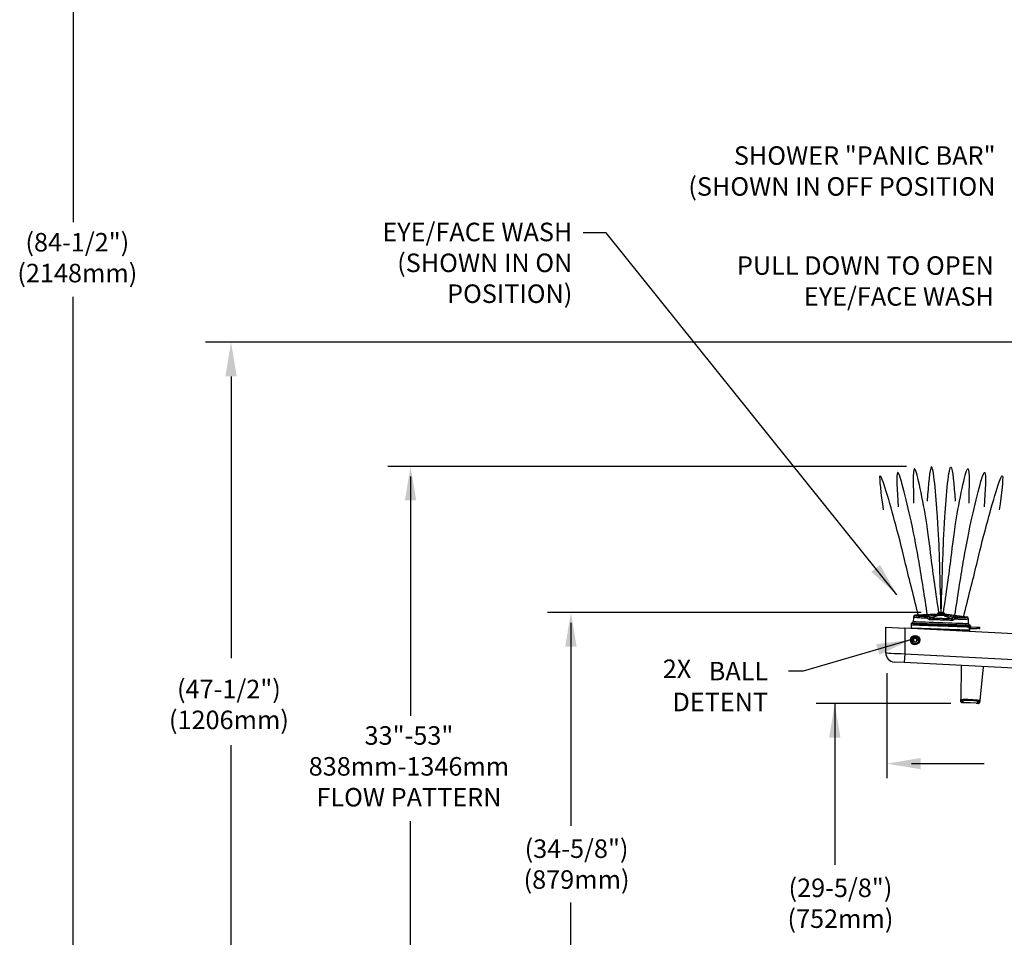
# Model space of a CAD drawing. Units: inches. Extents: x 0 to 195, y -3 to 143.
# Drawn here: x 104 to 158, y 48 to 98 of the extents above; entities that cross this region are included whole.
import ezdxf

# ---------------------------------------------------------------- set-up
doc = ezdxf.new("R2010")
doc.units = ezdxf.units.IN
doc.header["$MEASUREMENT"] = 0
for name, color, linetype in [('DIM1', 4, 'Continuous'), ('OBJ', 7, 'Continuous'), ('TXT', 4, 'Continuous')]:
    doc.layers.add(name, color=color, linetype=linetype)
doc.styles.add('ARIAL', font='ARIAL.TTF')
doc.styles.get("Standard").update_dxf_attribs({"font": 'ARIAL.TTF'})
doc.dimstyles.get("Standard").update_dxf_attribs({"dimtxt": 0.18, "dimasz": 0.18, "dimexe": 0.18, "dimexo": 0.0625, "dimgap": 0.09, "dimtad": 0, "dimtih": 1, "dimtoh": 1, "dimdec": 4, "dimzin": 0, "dimdsep": 46, "dimtxsty": 'Standard', "dimcen": 0.09, "dimadec": 0, "dimazin": 0, "dimtfac": 1, "dimtdec": 4, "dimtofl": 0, "dimtmove": 0, "dimatfit": 3, "dimfxl": 0, "dimtolj": 1, "dimtzin": 0, "dimarcsym": 0})

msp = doc.modelspace()

# ---------------------------------------------------------------- linework, layer by layer
at = {"linetype": 'ByBlock'}
for p, q in [((152.814, 65.724), (154.019, 65.787)), ((154.016, 65.783), (152.816, 65.72)), ((153.491, 65.658), (153.956, 65.741)), ((153.982, 65.732), (153.517, 65.65)), ((154.032, 65.747), (154.033, 65.763)), ((154.372, 65.688), (154.037, 65.7)), ((154.381, 65.751), (154.38, 65.735)), ((154.396, 65.774), (155.594, 65.627)), ((155.591, 65.623), (154.399, 65.77)), ((154.887, 65.602), (154.429, 65.716)), ((154.456, 65.723), (154.914, 65.609)), ((151.213, 65.077), (152.241, 65.023)), ((151.213, 63.694), (151.213, 65.077)), ((169.892, 64.098), (152.241, 65.023)), ((152.241, 65.023), (152.241, 63.64)), ((154.178, 64.921), (154.18, 64.978)), ((155.776, 65.105), (155.781, 65.105)), ((155.779, 65.157), (155.779, 65.157)), ((155.779, 65.155), (155.782, 65.155)), ((155.782, 65.146), (155.779, 65.146)), ((155.781, 65.105), (155.782, 65.146)), ((155.781, 65.105), (155.781, 65.095)), ((155.781, 65.105), (155.791, 65.105)), ((155.782, 65.155), (155.782, 65.146)), ((155.783, 65.006), (156.158, 65)), ((155.789, 65.095), (156.161, 65.082)), ((155.792, 65.145), (155.791, 65.105)), ((156.158, 65), (156.161, 65.082)), ((156.269, 64.998), (156.158, 65)), ((156.161, 65.082), (156.271, 65.078)), ((156.271, 65.078), (156.269, 64.998)), ((156.269, 64.998), (156.3, 64.997)), ((156.271, 65.078), (156.303, 65.077)), ((152.585, 64.352), (152.615, 64.357)), ((152.697, 64.371), (152.707, 64.374)), ((152.707, 64.374), (152.707, 64.375)), ((152.881, 64.426), (152.891, 64.429)), ((152.945, 64.398), (152.895, 64.383)), ((152.904, 64.384), (152.895, 64.381)), ((152.895, 64.381), (152.895, 64.383)), ((152.984, 64.414), (153.017, 64.419)), ((152.72, 64.33), (152.67, 64.315)), ((152.72, 64.329), (152.71, 64.326)), ((152.72, 64.33), (152.72, 64.329)), ((152.241, 63.64), (152.217, 63.167)), ((152.241, 63.64), (169.892, 62.715)), ((152.217, 63.167), (151.687, 63.194)), ((169.892, 62.24), (152.217, 63.167)), ((155.284, 63.006), (155.278, 61.165)), ((156.478, 62.943), (156.292, 61.112)), ((155.278, 61.048), (155.278, 61.165)), ((155.316, 61.125), (155.316, 61.008)), ((155.378, 61.005), (155.384, 61.122)), ((155.384, 61.122), (155.385, 61.136)), ((156.103, 60.967), (155.479, 61)), ((155.479, 60.996), (155.479, 61)), ((156.103, 60.963), (155.479, 60.996)), ((156.103, 60.963), (156.103, 60.967)), ((156.183, 61.08), (156.177, 60.964)), ((156.183, 61.08), (156.183, 61.094)), ((156.239, 60.96), (156.251, 61.076)), ((156.292, 61.112), (156.281, 60.996))]:
    msp.add_line(p, q, dxfattribs=at)
at = {"linetype": 'ByBlock', "flags": 128}
for points in [[(152.947, 65.718), (152.937, 65.717), (152.929, 65.717), (152.923, 65.718), (152.921, 65.718), (152.923, 65.719), (152.929, 65.72), (152.937, 65.721), (152.947, 65.722), (152.957, 65.722), (152.965, 65.722), (152.97, 65.722), (152.972, 65.721), (152.97, 65.72), (152.965, 65.719), (152.957, 65.718), (152.947, 65.718)], [(152.976, 65.704), (152.966, 65.704), (152.958, 65.704), (152.952, 65.705), (152.95, 65.705), (152.952, 65.706), (152.958, 65.707), (152.966, 65.708), (152.976, 65.709), (152.986, 65.709), (152.994, 65.709), (152.999, 65.709), (153.001, 65.708), (152.999, 65.707), (152.994, 65.706), (152.986, 65.705), (152.976, 65.704)], [(153.028, 65.693), (153.018, 65.693), (153.01, 65.693), (153.004, 65.693), (153.003, 65.694), (153.005, 65.695), (153.01, 65.696), (153.018, 65.697), (153.028, 65.698), (153.038, 65.698), (153.046, 65.698), (153.052, 65.697), (153.053, 65.697), (153.052, 65.696), (153.046, 65.695), (153.038, 65.694), (153.028, 65.693)], [(153.102, 65.684), (153.092, 65.683), (153.084, 65.683), (153.079, 65.684), (153.077, 65.685), (153.079, 65.685), (153.084, 65.686), (153.093, 65.687), (153.102, 65.688), (153.112, 65.688), (153.12, 65.688), (153.126, 65.688), (153.128, 65.687), (153.126, 65.686), (153.12, 65.685), (153.112, 65.684), (153.102, 65.684)], [(153.128, 65.727), (153.118, 65.727), (153.11, 65.727), (153.104, 65.727), (153.102, 65.728), (153.104, 65.729), (153.11, 65.73), (153.118, 65.731), (153.128, 65.731), (153.138, 65.732), (153.146, 65.732), (153.151, 65.731), (153.153, 65.731), (153.151, 65.73), (153.146, 65.729), (153.137, 65.728), (153.128, 65.727)], [(153.162, 65.714), (153.152, 65.714), (153.144, 65.714), (153.138, 65.714), (153.136, 65.715), (153.138, 65.716), (153.144, 65.717), (153.152, 65.718), (153.162, 65.719), (153.172, 65.719), (153.18, 65.719), (153.185, 65.719), (153.187, 65.718), (153.185, 65.717), (153.18, 65.716), (153.172, 65.715), (153.162, 65.714)], [(153.197, 65.676), (153.187, 65.676), (153.179, 65.676), (153.173, 65.676), (153.172, 65.677), (153.173, 65.678), (153.179, 65.679), (153.187, 65.68), (153.197, 65.681), (153.207, 65.681), (153.215, 65.681), (153.221, 65.681), (153.222, 65.68), (153.22, 65.679), (153.215, 65.678), (153.207, 65.677), (153.197, 65.676)], [(153.223, 65.704), (153.213, 65.703), (153.205, 65.703), (153.199, 65.704), (153.197, 65.704), (153.199, 65.705), (153.205, 65.706), (153.213, 65.707), (153.223, 65.708), (153.233, 65.708), (153.241, 65.708), (153.246, 65.708), (153.248, 65.707), (153.246, 65.706), (153.241, 65.705), (153.232, 65.704), (153.223, 65.704)], [(153.309, 65.695), (153.299, 65.695), (153.291, 65.695), (153.285, 65.695), (153.283, 65.696), (153.285, 65.697), (153.291, 65.698), (153.299, 65.699), (153.309, 65.7), (153.319, 65.7), (153.327, 65.7), (153.332, 65.7), (153.334, 65.699), (153.332, 65.698), (153.327, 65.697), (153.319, 65.696), (153.309, 65.695)], [(153.309, 65.736), (153.299, 65.736), (153.291, 65.736), (153.286, 65.737), (153.284, 65.737), (153.286, 65.738), (153.291, 65.739), (153.299, 65.74), (153.309, 65.741), (153.319, 65.741), (153.327, 65.741), (153.333, 65.741), (153.335, 65.74), (153.333, 65.739), (153.327, 65.738), (153.319, 65.737), (153.309, 65.736)], [(153.35, 65.724), (153.341, 65.724), (153.332, 65.724), (153.327, 65.724), (153.325, 65.725), (153.327, 65.726), (153.332, 65.727), (153.341, 65.728), (153.351, 65.729), (153.36, 65.729), (153.368, 65.729), (153.374, 65.729), (153.376, 65.728), (153.374, 65.727), (153.368, 65.726), (153.36, 65.725), (153.35, 65.724)], [(153.423, 65.715), (153.414, 65.714), (153.406, 65.714), (153.4, 65.715), (153.398, 65.716), (153.4, 65.717), (153.406, 65.718), (153.414, 65.718), (153.424, 65.719), (153.433, 65.719), (153.442, 65.719), (153.447, 65.719), (153.449, 65.718), (153.447, 65.717), (153.442, 65.716), (153.433, 65.715), (153.423, 65.715)], [(153.491, 65.746), (153.482, 65.746), (153.473, 65.746), (153.468, 65.746), (153.466, 65.747), (153.468, 65.748), (153.474, 65.749), (153.482, 65.75), (153.492, 65.75), (153.501, 65.751), (153.51, 65.751), (153.515, 65.75), (153.517, 65.75), (153.515, 65.749), (153.509, 65.748), (153.501, 65.747), (153.491, 65.746)], [(153.544, 65.735), (153.534, 65.734), (153.526, 65.734), (153.52, 65.735), (153.518, 65.735), (153.52, 65.736), (153.526, 65.737), (153.534, 65.738), (153.544, 65.739), (153.553, 65.739), (153.562, 65.739), (153.567, 65.739), (153.569, 65.738), (153.567, 65.737), (153.562, 65.736), (153.553, 65.735), (153.544, 65.735)], [(153.676, 65.756), (153.666, 65.755), (153.658, 65.755), (153.652, 65.756), (153.65, 65.756), (153.652, 65.757), (153.658, 65.758), (153.666, 65.759), (153.676, 65.76), (153.685, 65.76), (153.694, 65.76), (153.699, 65.76), (153.701, 65.759), (153.699, 65.758), (153.694, 65.757), (153.685, 65.756), (153.676, 65.756)], [(154.208, 65.789), (154.157, 65.791), (154.11, 65.796), (154.071, 65.802), (154.044, 65.809), (154.029, 65.816), (154.028, 65.821)], [(154.21, 65.861), (154.164, 65.861), (154.122, 65.86), (154.089, 65.856), (154.067, 65.851), (154.059, 65.845), (154.066, 65.838), (154.088, 65.832), (154.121, 65.826), (154.163, 65.822), (154.209, 65.819), (154.255, 65.818), (154.298, 65.82), (154.331, 65.823), (154.353, 65.828), (154.36, 65.835), (154.353, 65.841), (154.332, 65.848), (154.299, 65.854), (154.257, 65.858), (154.21, 65.861)], [(154.092, 65.835), (154.088, 65.837), (154.077, 65.843), (154.081, 65.849), (154.099, 65.854), (154.129, 65.857), (154.167, 65.859), (154.21, 65.858)], [(154.21, 65.841), (154.17, 65.841), (154.134, 65.84), (154.108, 65.836), (154.094, 65.831), (154.092, 65.829)], [(154.39, 65.808), (154.388, 65.804), (154.373, 65.798), (154.345, 65.793), (154.306, 65.789), (154.259, 65.788), (154.208, 65.789)], [(154.21, 65.858), (154.253, 65.856), (154.292, 65.852), (154.321, 65.846), (154.339, 65.84), (154.342, 65.834), (154.331, 65.828), (154.307, 65.824), (154.272, 65.821), (154.231, 65.821), (154.214, 65.821)], [(154.737, 65.719), (154.746, 65.717), (154.755, 65.717), (154.76, 65.717), (154.762, 65.718), (154.76, 65.719), (154.755, 65.72), (154.747, 65.722), (154.737, 65.723), (154.727, 65.724), (154.719, 65.725), (154.713, 65.724), (154.711, 65.724), (154.713, 65.723), (154.719, 65.721), (154.727, 65.72), (154.737, 65.719)], [(154.867, 65.688), (154.877, 65.687), (154.885, 65.687), (154.89, 65.687), (154.892, 65.687), (154.89, 65.689), (154.885, 65.69), (154.877, 65.691), (154.867, 65.693), (154.857, 65.694), (154.849, 65.694), (154.844, 65.694), (154.842, 65.694), (154.844, 65.693), (154.849, 65.691), (154.857, 65.69), (154.867, 65.688)], [(154.92, 65.696), (154.929, 65.695), (154.938, 65.695), (154.943, 65.695), (154.945, 65.695), (154.943, 65.696), (154.938, 65.698), (154.93, 65.699), (154.92, 65.701), (154.91, 65.702), (154.902, 65.702), (154.896, 65.702), (154.895, 65.701), (154.896, 65.7), (154.902, 65.699), (154.91, 65.697), (154.92, 65.696)], [(154.985, 65.66), (154.995, 65.659), (155.003, 65.659), (155.009, 65.659), (155.011, 65.659), (155.009, 65.66), (155.003, 65.662), (154.995, 65.663), (154.985, 65.665), (154.976, 65.666), (154.968, 65.666), (154.962, 65.666), (154.96, 65.665), (154.962, 65.664), (154.967, 65.663), (154.976, 65.661), (154.985, 65.66)], [(155.059, 65.665), (155.069, 65.664), (155.077, 65.663), (155.082, 65.663), (155.084, 65.664), (155.082, 65.665), (155.077, 65.666), (155.069, 65.668), (155.059, 65.669), (155.049, 65.67), (155.041, 65.671), (155.036, 65.67), (155.034, 65.67), (155.036, 65.669), (155.041, 65.667), (155.049, 65.666), (155.059, 65.665)], [(155.098, 65.633), (155.108, 65.632), (155.116, 65.631), (155.122, 65.631), (155.124, 65.632), (155.122, 65.633), (155.116, 65.634), (155.108, 65.636), (155.099, 65.637), (155.089, 65.638), (155.081, 65.639), (155.075, 65.639), (155.073, 65.638), (155.075, 65.637), (155.081, 65.636), (155.089, 65.634), (155.098, 65.633)], [(155.101, 65.674), (155.111, 65.673), (155.119, 65.672), (155.124, 65.672), (155.126, 65.673), (155.124, 65.674), (155.119, 65.675), (155.111, 65.677), (155.101, 65.678), (155.091, 65.679), (155.083, 65.68), (155.078, 65.68), (155.076, 65.679), (155.078, 65.678), (155.083, 65.677), (155.091, 65.675), (155.101, 65.674)], [(155.185, 65.635), (155.195, 65.634), (155.203, 65.634), (155.208, 65.634), (155.21, 65.634), (155.208, 65.635), (155.203, 65.637), (155.195, 65.638), (155.185, 65.64), (155.175, 65.641), (155.167, 65.641), (155.162, 65.641), (155.16, 65.64), (155.162, 65.639), (155.167, 65.638), (155.175, 65.636), (155.185, 65.635)], [(155.209, 65.606), (155.218, 65.605), (155.227, 65.604), (155.232, 65.605), (155.234, 65.605), (155.232, 65.606), (155.227, 65.608), (155.219, 65.609), (155.209, 65.61), (155.199, 65.611), (155.191, 65.612), (155.185, 65.612), (155.183, 65.611), (155.185, 65.61), (155.191, 65.609), (155.199, 65.607), (155.209, 65.606)], [(155.246, 65.641), (155.256, 65.64), (155.264, 65.64), (155.27, 65.64), (155.272, 65.641), (155.27, 65.642), (155.264, 65.643), (155.256, 65.645), (155.246, 65.646), (155.237, 65.647), (155.229, 65.647), (155.223, 65.647), (155.221, 65.647), (155.223, 65.646), (155.228, 65.644), (155.237, 65.643), (155.246, 65.641)], [(155.281, 65.652), (155.291, 65.651), (155.299, 65.65), (155.305, 65.65), (155.307, 65.651), (155.305, 65.652), (155.299, 65.653), (155.291, 65.655), (155.281, 65.656), (155.272, 65.657), (155.263, 65.658), (155.258, 65.658), (155.256, 65.657), (155.258, 65.656), (155.263, 65.655), (155.272, 65.653), (155.281, 65.652)], [(155.304, 65.607), (155.313, 65.606), (155.322, 65.605), (155.327, 65.605), (155.329, 65.606), (155.327, 65.607), (155.322, 65.608), (155.314, 65.61), (155.304, 65.611), (155.294, 65.612), (155.286, 65.613), (155.28, 65.613), (155.278, 65.612), (155.28, 65.611), (155.286, 65.61), (155.294, 65.608), (155.304, 65.607)], [(155.378, 65.611), (155.388, 65.61), (155.396, 65.609), (155.402, 65.609), (155.404, 65.61), (155.402, 65.611), (155.396, 65.613), (155.388, 65.614), (155.379, 65.615), (155.369, 65.616), (155.361, 65.617), (155.355, 65.617), (155.353, 65.616), (155.355, 65.615), (155.361, 65.614), (155.369, 65.612), (155.378, 65.611)], [(155.431, 65.619), (155.441, 65.618), (155.449, 65.617), (155.455, 65.617), (155.457, 65.618), (155.455, 65.619), (155.449, 65.62), (155.441, 65.622), (155.431, 65.623), (155.422, 65.624), (155.413, 65.625), (155.408, 65.625), (155.406, 65.624), (155.408, 65.623), (155.413, 65.622), (155.421, 65.62), (155.431, 65.619)], [(155.461, 65.63), (155.471, 65.629), (155.479, 65.628), (155.484, 65.628), (155.486, 65.629), (155.485, 65.63), (155.479, 65.631), (155.471, 65.633), (155.461, 65.634), (155.452, 65.635), (155.443, 65.636), (155.438, 65.636), (155.436, 65.635), (155.438, 65.634), (155.443, 65.633), (155.451, 65.631), (155.461, 65.63)], [(152.6, 65.004), (152.597, 65.014), (152.595, 65.033)], [(152.704, 65.38), (152.715, 65.379), (152.767, 65.378), (152.861, 65.374), (152.99, 65.37), (153.157, 65.364), (153.349, 65.357), (153.571, 65.35), (153.804, 65.341), (154.055, 65.333), (154.302, 65.324), (154.554, 65.315), (154.788, 65.307), (155.011, 65.299), (155.206, 65.292), (155.376, 65.286), (155.509, 65.282), (155.608, 65.278), (155.663, 65.277), (155.681, 65.276), (155.681, 65.276)]]:
    msp.add_lwpolyline(points, dxfattribs=at)
at = {"linetype": 'ByBlock'}
msp.add_circle((152.801, 64.385), 0.25, dxfattribs=at)
for centre, radius, start, end in [((152.82, 65.624), 0.1, 93.046, 176.0041), ((152.822, 65.62), 0.1, 93.2325, 175.6425), ((153.489, 65.61), 0.0485, 55.6774, 88.9809), ((153.49, 65.611), 0.0468, 54.7641, 88.7867), ((153.695, 65.428), 0.163, 114.8954, 155.6189), ((153.716, 65.49), 0.112, 132.9487, 186.0268), ((153.955, 65.694), 0.0468, 54.7641, 88.7867), ((154.011, 65.737), 0.0357, 292.2784, 323.1192), ((154.039, 65.726), 0.0265, 237.8064, 266.4757), ((154.139, 65.726), 0.109, 169.0783, 183.8211), ((154.027, 65.792), 0.0297, 281.4742, 357.5233), ((154.024, 65.718), 0.0225, 304.4986, 352.8962), ((154.116, 65.721), 0.0768, 160.0261, 184.1454), ((154.087, 65.713), 0.0399, 121.1123, 177.0313), ((154.232, 65.622), 0.22, 64.4946, 95.7186), ((154.324, 65.705), 0.0399, 358.9687, 54.8877), ((154.389, 65.779), 0.0297, 178.4767, 254.5258), ((154.386, 65.706), 0.0225, 183.1038, 231.5014), ((154.295, 65.715), 0.0768, 351.8546, 15.9739), ((154.401, 65.723), 0.0357, 212.8808, 243.7216), ((154.372, 65.715), 0.0265, 269.5243, 298.1936), ((154.272, 65.721), 0.109, 352.1789, 6.9217), ((154.454, 65.676), 0.0468, 87.2133, 121.2359), ((154.678, 65.457), 0.112, 349.9732, 43.0513), ((154.695, 65.393), 0.163, 20.3811, 61.1046), ((154.912, 65.562), 0.0468, 87.2133, 121.2359), ((154.912, 65.56), 0.0485, 87.0191, 120.3226), ((155.579, 65.524), 0.1, 0.3575, 82.7675), ((155.581, 65.528), 0.1, 0.0158, 82.9566), ((152.623, 65.269), 0.028, 87.9634, 181.3287), ((152.6, 65.211), 0.005, 179.8567, 268), ((152.612, 65.386), 0.09, 277.4383, 356.1662), ((155.771, 65.276), 0.09, 179.9545, 260.0009), ((155.669, 64.929), 0.095, 292.1803, 355.3565), ((155.752, 65.159), 0.028, 355.9972, 88.0496), ((155.771, 65.101), 0.005, 268, 355.9991), ((155.771, 65.101), 0.005, 268.0138, 356.0152), ((155.782, 65.145), 0.01, 359, 88), ((155.782, 65.002), 0.143, 86.0016, 89.9984), ((155.801, 65.105), 0.01, 179, 268), ((152.801, 64.388), 0.25, 177.0559, 356.9441), ((152.801, 64.388), 0.25, 177.0559, 356.9441), ((152.801, 64.385), 0.219, 8.8312, 188.7153), ((152.801, 64.386), 0.219, 188.8312, 8.7153), ((152.8, 64.379), 0.162, 106.5084, 161.8052), ((152.8, 64.379), 0.145, 187.5937, 206.1205), ((152.801, 64.38), 0.188, 74.6849, 138.929), ((152.801, 64.377), 0.104, 29.8814, 183.7324), ((152.801, 64.377), 0.094, 31.2955, 182.3184), ((152.801, 64.38), 0.094, 178.016, 356.7852), ((152.801, 64.379), 0.0938, 182.4039, 211.3103), ((152.801, 64.378), 0.104, 209.8814, 3.7324), ((152.801, 64.378), 0.094, 211.2955, 2.3184), ((152.802, 64.378), 0.164, 52.7812, 107.0202), ((152.801, 64.379), 0.0938, 2.4039, 31.3103), ((152.801, 64.379), 0.145, 7.5937, 26.1205), ((152.801, 64.381), 0.188, 231.3204, 284.9896), ((152.801, 64.381), 0.187, 288.6099, 342.3539), ((151.713, 63.694), 0.5, 180, 267), ((155.318, 61.165), 0.0399, 179.8637, 267.0788), ((155.318, 61.048), 0.04, 179.8, 266.5203), ((155.333, 61.048), 0.04, 266.9993, 359.6537), ((155.333, 61.164), 0.0401, 267.0038, 310.0575), ((156.226, 61.001), 0.04, 176.9769, 266.9962), ((156.238, 61.117), 0.0401, 229.556, 266.9942), ((156.241, 61), 0.04, 267.2892, 354.2), ((156.253, 61.116), 0.0399, 266.9212, 354.1363)]:
    msp.add_arc(centre, radius, start, end, dxfattribs=at)
for centre, major_axis, ratio, start_param, end_param in [((154.207, 65.783), (0.214, 0.011), 0.086967, 2.718217, 3.748893), ((154.206, 65.784), (0.4, -0.197), 0.356132, 4.30379, 4.424511), ((154.208, 65.783), (0.212, -0.026), 0.086967, 5.675885, 6.600966), ((154.21, 65.784), (0.413, 0.169), 0.356132, 5.000267, 5.120988), ((152.244, 63.666), (1.031, -0.028), 0.025323, 3.142277, 4.710334)]:
    msp.add_ellipse(centre, major_axis=major_axis, ratio=ratio, start_param=start_param, end_param=end_param, dxfattribs=at)
for points, degree in [([(152.72, 65.632), (152.717, 65.59), (152.711, 65.505), (152.705, 65.421), (152.702, 65.378)], 3), ([(152.814, 65.724), (152.816, 65.72)], 1), ([(153.546, 65.495), (153.436, 65.564)], 1), ([(153.49, 65.658), (153.491, 65.658)], 1), ([(153.517, 65.65), (153.517, 65.65)], 1), ([(153.517, 65.65), (153.626, 65.576)], 1), ([(154.028, 65.821), (154.023, 65.797)], 1), ([(154.023, 65.797), (154.023, 65.797)], 1), ([(154.04, 65.715), (154.03, 65.719)], 1), ([(154.032, 65.747), (154.044, 65.747)], 1), ([(154.047, 65.716), (154.04, 65.715)], 1), ([(154.044, 65.747), (154.066, 65.748)], 1), ([(154.212, 65.861), (154.196, 65.861)], 1), ([(154.347, 65.738), (154.369, 65.736)], 1), ([(154.371, 65.704), (154.364, 65.704)], 1), ([(154.369, 65.736), (154.38, 65.735)], 1), ([(154.38, 65.706), (154.371, 65.704)], 1), ([(154.393, 65.784), (154.39, 65.808)], 1), ([(154.773, 65.536), (154.888, 65.602)], 1), ([(154.962, 65.511), (154.848, 65.45)], 1), ([(154.888, 65.602), (154.887, 65.602)], 1), ([(154.914, 65.609), (154.915, 65.608)], 1), ([(155.591, 65.623), (155.594, 65.627)], 1), ([(155.681, 65.528), (155.679, 65.524)], 1), ([(155.681, 65.274), (155.681, 65.317), (155.681, 65.402), (155.681, 65.487), (155.681, 65.529)], 3), ([(152.595, 65.269), (152.595, 65.259), (152.595, 65.24), (152.595, 65.221), (152.595, 65.211)], 3), ([(152.595, 65.207), (152.595, 65.178), (152.595, 65.119), (152.595, 65.061), (152.595, 65.032)], 3), ([(155.726, 65.007), (155.733, 65.097)], 1), ([(155.737, 65.188), (155.757, 65.187)], 1), ([(155.764, 64.922), (155.77, 65.006)], 1), ([(155.776, 65.1), (155.779, 65.157)], 1), ([(155.779, 65.157), (155.779, 65.157)], 1), ([(156.3, 64.997), (156.303, 65.077)], 1), ([(152.614, 64.392), (152.614, 64.391)], 1), ([(152.697, 64.371), (152.656, 64.36)], 1), ([(152.932, 64.443), (152.891, 64.429)], 1), ([(152.904, 64.384), (152.945, 64.398)], 1), ([(152.988, 64.373), (152.988, 64.374)], 1), ([(152.67, 64.315), (152.71, 64.326)], 1), ([(152.849, 64.2), (152.861, 64.203)], 1), ([(155.316, 61.008), (155.33, 61.008)], 1), ([(155.331, 61.124), (155.341, 61.128)], 1), ([(155.372, 61.045), (155.377, 61.135)], 1), ([(155.378, 61.005), (155.479, 61)], 1), ([(156.103, 60.967), (156.177, 60.964)], 1), ([(156.191, 61.093), (156.186, 61.003)], 1), ([(156.224, 60.961), (156.239, 60.96)], 1)]:
    msp.add_open_spline(points, degree=degree, dxfattribs=at)
for points, knots in [([(152.722, 65.628), (152.721, 65.63), (152.719, 65.632), (152.72, 65.631), (152.72, 65.631)], [0, 0, 0, 0, 0.995518, 1, 1, 1, 1]), ([(153.436, 65.564), (153.398, 65.564), (153.289, 65.565), (153.13, 65.569), (152.973, 65.577), (152.85, 65.589), (152.776, 65.602), (152.735, 65.615), (152.726, 65.624), (152.722, 65.628)], [0, 0, 0, 0, 0.09579, 0.26721, 0.438633, 0.609523, 0.780408, 0.890205, 1, 1, 1, 1]), ([(152.816, 65.72), (152.82, 65.716), (152.828, 65.708), (152.867, 65.695), (152.923, 65.683), (152.988, 65.677), (153.013, 65.675)], [0, 0, 0, 0, 0.220546, 0.441094, 0.784166, 1, 1, 1, 1]), ([(153.013, 65.675), (153.027, 65.674), (153.077, 65.668), (153.198, 65.663), (153.347, 65.659), (153.452, 65.658), (153.491, 65.658)], [0, 0, 0, 0, 0.124402, 0.46082, 0.797232, 1, 1, 1, 1]), ([(153.436, 65.564), (153.436, 65.564), (153.438, 65.576), (153.443, 65.599), (153.456, 65.629), (153.472, 65.65), (153.484, 65.656), (153.49, 65.658)], [0, 0, 0, 0, 0.003716, 0.254633, 0.504552, 0.752725, 1, 1, 1, 1]), ([(153.436, 65.564), (153.436, 65.564), (153.441, 65.575), (153.452, 65.596), (153.473, 65.623), (153.496, 65.643), (153.51, 65.647), (153.517, 65.65)], [0, 0, 0, 0, 0.003615, 0.254632, 0.504554, 0.75273, 1, 1, 1, 1]), ([(153.605, 65.479), (153.598, 65.479), (153.577, 65.48), (153.559, 65.489), (153.546, 65.495)], [0, 0, 0, 0, 0.33393, 1, 1, 1, 1]), ([(154.788, 65.437), (154.711, 65.441), (154.555, 65.448), (154.307, 65.458), (154.054, 65.467), (153.818, 65.474), (153.671, 65.477), (153.605, 65.479)], [0, 0, 0, 0, 0.202827, 0.411517, 0.614694, 0.823798, 1, 1, 1, 1]), ([(153.626, 65.576), (153.69, 65.597), (153.823, 65.639), (153.956, 65.682), (154.025, 65.704)], [0, 0, 0, 0, 0.484889, 1, 1, 1, 1]), ([(153.626, 65.576), (153.628, 65.575), (153.631, 65.574), (153.635, 65.573), (153.638, 65.572), (153.64, 65.572)], [0, 0, 0, 0, 0.4954703, 0.6581694, 1, 1, 1, 1]), ([(154.037, 65.7), (153.969, 65.678), (153.836, 65.635), (153.704, 65.593), (153.64, 65.572)], [0, 0, 0, 0, 0.516198, 1, 1, 1, 1]), ([(153.64, 65.572), (153.703, 65.571), (153.839, 65.568), (154.063, 65.561), (154.299, 65.553), (154.537, 65.544), (154.685, 65.537), (154.76, 65.533)], [0, 0, 0, 0, 0.1761377, 0.3793359, 0.5884531, 0.791295, 1, 1, 1, 1]), ([(153.956, 65.741), (153.96, 65.741), (153.968, 65.742), (153.991, 65.744), (154.013, 65.746), (154.028, 65.746), (154.032, 65.747)], [0, 0, 0, 0, 0.201564, 0.449894, 0.863118, 1, 1, 1, 1]), ([(154.03, 65.719), (154.027, 65.72), (154.017, 65.723), (154.003, 65.728), (153.99, 65.731), (153.985, 65.732), (153.983, 65.732), (153.982, 65.732), (153.982, 65.732)], [0, 0, 0, 0, 0.184714, 0.67324, 0.882901, 0.932962, 0.983583, 1, 1, 1, 1]), ([(154.023, 65.798), (154.022, 65.795), (154.021, 65.788), (154.015, 65.782), (154.011, 65.779), (154.01, 65.778), (154.01, 65.778), (154.01, 65.778)], [0, 0, 0, 0, 0.224571, 0.460979, 0.680485, 0.932098, 1, 1, 1, 1]), ([(154.025, 65.797), (154.024, 65.797), (154.021, 65.795), (154.032, 65.792), (154.049, 65.791), (154.056, 65.791)], [0, 0, 0, 0, 0.1059475, 0.6370482, 1, 1, 1, 1]), ([(154.21, 65.861), (154.203, 65.861), (154.18, 65.862), (154.144, 65.862), (154.105, 65.86), (154.073, 65.855), (154.054, 65.851), (154.038, 65.841), (154.029, 65.83), (154.029, 65.823), (154.028, 65.821)], [0, 0, 0, 0, 0.090103, 0.263222, 0.437795, 0.615889, 0.807672, 0.899715, 0.972159, 1, 1, 1, 1]), ([(154.381, 65.751), (154.365, 65.751), (154.334, 65.751), (154.267, 65.754), (154.195, 65.757), (154.124, 65.759), (154.068, 65.761), (154.043, 65.762), (154.033, 65.763)], [0, 0, 0, 0, 0.176904, 0.35295, 0.528223, 0.70272, 0.878032, 1, 1, 1, 1]), ([(154.364, 65.704), (154.342, 65.705), (154.307, 65.707), (154.226, 65.71), (154.138, 65.713), (154.071, 65.715), (154.047, 65.716)], [0, 0, 0, 0, 0.214488, 0.34331, 0.760717, 1, 1, 1, 1]), ([(154.056, 65.791), (154.065, 65.79), (154.088, 65.79), (154.136, 65.789), (154.198, 65.787), (154.26, 65.785), (154.318, 65.782), (154.346, 65.781), (154.359, 65.78)], [0, 0, 0, 0, 0.121561, 0.296837, 0.471702, 0.647401, 0.823575, 1, 1, 1, 1]), ([(154.066, 65.748), (154.088, 65.748), (154.147, 65.747), (154.224, 65.745), (154.296, 65.741), (154.327, 65.739), (154.347, 65.738)], [0, 0, 0, 0, 0.239156, 0.6568275, 0.7856437, 1, 1, 1, 1]), ([(154.224, 65.821), (154.223, 65.821), (154.209, 65.821), (154.181, 65.823), (154.143, 65.826), (154.113, 65.831), (154.096, 65.834), (154.088, 65.838), (154.089, 65.838), (154.089, 65.838)], [0, 0, 0, 0, 0.016218, 0.226243, 0.436336, 0.644963, 0.827889, 0.967035, 1, 1, 1, 1]), ([(154.39, 65.809), (154.389, 65.813), (154.387, 65.821), (154.379, 65.83), (154.369, 65.837), (154.355, 65.843), (154.332, 65.849), (154.297, 65.855), (154.256, 65.859), (154.225, 65.86), (154.21, 65.861)], [0, 0, 0, 0, 0.05645, 0.115442, 0.18301, 0.291184, 0.477089, 0.646849, 0.824993, 1, 1, 1, 1]), ([(154.33, 65.829), (154.331, 65.829), (154.331, 65.83), (154.327, 65.828), (154.315, 65.825), (154.293, 65.823), (154.261, 65.821), (154.236, 65.821), (154.224, 65.821)], [0, 0, 0, 0, 0.026673, 0.136163, 0.310069, 0.531278, 0.771923, 1, 1, 1, 1]), ([(154.359, 65.78), (154.37, 65.78), (154.39, 65.78), (154.391, 65.783), (154.392, 65.784)], [0, 0, 0, 0, 0.538085, 1, 1, 1, 1]), ([(154.76, 65.533), (154.723, 65.548), (154.607, 65.594), (154.477, 65.646), (154.385, 65.683), (154.372, 65.688)], [0, 0, 0, 0, 0.28464, 0.900175, 1, 1, 1, 1]), ([(154.38, 65.735), (154.396, 65.733), (154.419, 65.73), (154.444, 65.726), (154.452, 65.724), (154.456, 65.723)], [0, 0, 0, 0, 0.571537, 0.795939, 1, 1, 1, 1]), ([(154.429, 65.716), (154.429, 65.716), (154.428, 65.717), (154.425, 65.717), (154.418, 65.716), (154.403, 65.713), (154.389, 65.709), (154.38, 65.706)], [0, 0, 0, 0, 0.03955, 0.088072, 0.169551, 0.426275, 1, 1, 1, 1]), ([(154.385, 65.691), (154.452, 65.665), (154.581, 65.613), (154.711, 65.561), (154.773, 65.536)], [0, 0, 0, 0, 0.515111, 1, 1, 1, 1]), ([(154.404, 65.765), (154.404, 65.765), (154.405, 65.764), (154.402, 65.766), (154.397, 65.772), (154.393, 65.779), (154.393, 65.783), (154.393, 65.784)], [0, 0, 0, 0, 0.083595, 0.415274, 0.670881, 0.950508, 1, 1, 1, 1]), ([(154.76, 65.533), (154.762, 65.533), (154.766, 65.533), (154.77, 65.534), (154.772, 65.535), (154.773, 65.536)], [0, 0, 0, 0, 0.493577, 0.673815, 1, 1, 1, 1]), ([(154.848, 65.45), (154.842, 65.447), (154.823, 65.439), (154.802, 65.438), (154.788, 65.437)], [0, 0, 0, 0, 0.329654, 1, 1, 1, 1]), ([(154.962, 65.511), (154.962, 65.511), (154.958, 65.522), (154.948, 65.544), (154.93, 65.572), (154.908, 65.594), (154.894, 65.599), (154.888, 65.602)], [0, 0, 0, 0, 0.0036149, 0.2546318, 0.5045539, 0.7527298, 1, 1, 1, 1]), ([(154.914, 65.609), (154.974, 65.605), (155.095, 65.597), (155.254, 65.591), (155.391, 65.59), (155.496, 65.595), (155.567, 65.606), (155.583, 65.618), (155.591, 65.623)], [0, 0, 0, 0, 0.158317, 0.320701, 0.489542, 0.66332, 0.829335, 1, 1, 1, 1]), ([(154.915, 65.608), (154.921, 65.605), (154.932, 65.599), (154.947, 65.577), (154.958, 65.546), (154.961, 65.523), (154.962, 65.511), (154.962, 65.511)], [0, 0, 0, 0, 0.247275, 0.495448, 0.745367, 0.996284, 1, 1, 1, 1]), ([(155.679, 65.524), (155.67, 65.519), (155.653, 65.507), (155.577, 65.497), (155.465, 65.492), (155.325, 65.493), (155.158, 65.499), (155.032, 65.506), (154.962, 65.511)], [0, 0, 0, 0, 0.169569, 0.339126, 0.511715, 0.684311, 0.824979, 1, 1, 1, 1]), ([(152.595, 65.211), (152.6, 65.211), (152.61, 65.211), (152.688, 65.208), (152.807, 65.204), (152.961, 65.199), (153.152, 65.192), (153.37, 65.184), (153.613, 65.176), (153.87, 65.167), (154.139, 65.158), (154.407, 65.148), (154.67, 65.139), (154.918, 65.13), (155.147, 65.122), (155.347, 65.115), (155.516, 65.109), (155.638, 65.105), (155.72, 65.102), (155.751, 65.101), (155.764, 65.101), (155.771, 65.101), (155.774, 65.1), (155.776, 65.1)], [0, 0, 0, 0, 0.057286, 0.116485, 0.169912, 0.224886, 0.278252, 0.333168, 0.386608, 0.441606, 0.495088, 0.550125, 0.603579, 0.658579, 0.712106, 0.767181, 0.820723, 0.875813, 0.920296, 0.96566, 0.967932, 0.977021, 1, 1, 1, 1]), ([(152.6, 65.033), (152.598, 65.033), (152.593, 65.033), (152.628, 65.032), (152.706, 65.029), (152.828, 65.025), (152.989, 65.019), (153.182, 65.013), (153.406, 65.005), (153.65, 64.996), (153.911, 64.987), (154.089, 64.981), (154.18, 64.978)], [0, 0, 0, 0, 0.031704, 0.140504, 0.246267, 0.35511, 0.460976, 0.569916, 0.675939, 0.785032, 0.890988, 1, 1, 1, 1]), ([(155.76, 65.158), (155.76, 65.158), (155.757, 65.158), (155.74, 65.159), (155.693, 65.16), (155.621, 65.163), (155.527, 65.166), (155.407, 65.17), (155.216, 65.177), (154.994, 65.185), (154.752, 65.193), (154.491, 65.202), (154.224, 65.212), (153.954, 65.221), (153.693, 65.23), (153.443, 65.239), (153.217, 65.247), (153.017, 65.254), (152.851, 65.26), (152.722, 65.264), (152.641, 65.267), (152.599, 65.269), (152.599, 65.269), (152.599, 65.269)], [0, 0, 0, 0, 0.000001, 0.013634, 0.061012, 0.109373, 0.126672, 0.182433, 0.239812, 0.295577, 0.352955, 0.408667, 0.465987, 0.521697, 0.579021, 0.634722, 0.692041, 0.747631, 0.804834, 0.86055, 0.917891, 0.965557, 1, 1, 1, 1]), ([(152.6, 65.206), (152.605, 65.206), (152.615, 65.206), (152.684, 65.204), (152.796, 65.2), (152.949, 65.194), (153.136, 65.188), (153.353, 65.18), (153.594, 65.172), (153.819, 65.164), (154.018, 65.157), (154.219, 65.15), (154.454, 65.142), (154.715, 65.133), (154.96, 65.124), (155.184, 65.116), (155.379, 65.109), (155.538, 65.104), (155.661, 65.1), (155.709, 65.098), (155.733, 65.097)], [0, 0, 0, 0, 0.047427, 0.106382, 0.165364, 0.224352, 0.283251, 0.342155, 0.400997, 0.459841, 0.496632, 0.533421, 0.592313, 0.651208, 0.710104, 0.769006, 0.827892, 0.886781, 0.943391, 1, 1, 1, 1]), ([(152.624, 65.296), (152.624, 65.296), (152.625, 65.296), (152.665, 65.295), (152.745, 65.292), (152.871, 65.288), (153.035, 65.282), (153.231, 65.275), (153.455, 65.267), (153.699, 65.259), (153.957, 65.25), (154.222, 65.241), (154.486, 65.231), (154.742, 65.222), (154.982, 65.214), (155.199, 65.206), (155.388, 65.2), (155.543, 65.195), (155.658, 65.19), (155.715, 65.189), (155.733, 65.188), (155.737, 65.188)], [0, 0, 0, 0, 0.03377, 0.081947, 0.138486, 0.195026, 0.251436, 0.307843, 0.364368, 0.42089, 0.477422, 0.533952, 0.590483, 0.647014, 0.703598, 0.760185, 0.816766, 0.873352, 0.929855, 0.98636, 1, 1, 1, 1]), ([(155.746, 65.097), (155.736, 65.097), (155.712, 65.098), (155.634, 65.101), (155.512, 65.105), (155.345, 65.111), (155.145, 65.118), (154.918, 65.126), (154.67, 65.134), (154.408, 65.143), (154.14, 65.153), (153.873, 65.162), (153.616, 65.171), (153.374, 65.179), (153.156, 65.187), (152.968, 65.194), (152.835, 65.198), (152.781, 65.2), (152.764, 65.201)], [0, 0, 0, 0, 0.0439014, 0.0992702, 0.1662172, 0.2331655, 0.3000929, 0.3670236, 0.4338578, 0.5006957, 0.5675691, 0.6344464, 0.7012719, 0.7680968, 0.8348296, 0.9015566, 0.9683633, 1, 1, 1, 1]), ([(154.18, 64.978), (154.235, 64.976), (154.378, 64.971), (154.608, 64.963), (154.859, 64.954), (155.092, 64.946), (155.298, 64.939), (155.473, 64.933), (155.61, 64.928), (155.706, 64.925), (155.759, 64.923), (155.759, 64.923), (155.759, 64.923)], [0, 0, 0, 0, 0.066555, 0.172583, 0.281681, 0.38767, 0.496719, 0.60255, 0.711441, 0.81718, 0.925987, 1, 1, 1, 1]), ([(155.688, 65.091), (155.688, 65.092), (155.688, 65.094), (155.69, 65.096), (155.693, 65.097), (155.694, 65.098), (155.696, 65.098), (155.697, 65.098), (155.697, 65.098)], [0, 0, 0, 0, 0.176958, 0.554559, 0.761766, 0.862491, 0.910056, 1, 1, 1, 1]), ([(155.783, 65.006), (155.776, 65.006), (155.762, 65.006), (155.744, 65.007), (155.732, 65.007), (155.728, 65.007), (155.726, 65.007)], [0, 0, 0, 0, 0.266688, 0.533383, 0.799892, 1, 1, 1, 1]), ([(155.733, 65.097), (155.735, 65.097), (155.74, 65.097), (155.754, 65.096), (155.772, 65.096), (155.784, 65.095), (155.789, 65.095)], [0, 0, 0, 0, 0.265999, 0.531994, 0.79811, 1, 1, 1, 1]), ([(155.779, 65.157), (155.775, 65.158), (155.771, 65.158), (155.76, 65.158), (155.76, 65.158)], [0, 0, 0, 0, 0.999988, 1, 1, 1, 1]), ([(155.776, 65.1), (155.776, 65.107), (155.777, 65.126), (155.779, 65.145), (155.779, 65.157)], [0, 0, 0, 0, 0.349718, 1, 1, 1, 1]), ([(155.776, 65.1), (155.776, 65.1), (155.776, 65.1), (155.776, 65.1), (155.776, 65.1), (155.776, 65.1), (155.776, 65.1)], [0, 0, 0, 0, 1, 1, 1, 1, 1, 1, 1]), ([(155.78, 65.157), (155.78, 65.157), (155.78, 65.157), (155.78, 65.157), (155.78, 65.157), (155.779, 65.157)], [0, 0, 0, 0, 0.2497905, 0.7743726, 1, 1, 1, 1]), ([(155.789, 65.095), (155.788, 65.08), (155.786, 65.05), (155.784, 65.02), (155.783, 65.006)], [0, 0, 0, 0, 0.52353, 1, 1, 1, 1]), ([(152.669, 64.252), (152.657, 64.265), (152.63, 64.295), (152.612, 64.355), (152.613, 64.419), (152.633, 64.47), (152.653, 64.495), (152.659, 64.504)], [0, 0, 0, 0, 0.198303, 0.426799, 0.656042, 0.883735, 1, 1, 1, 1]), ([(152.66, 64.504), (152.649, 64.489), (152.626, 64.458), (152.612, 64.417), (152.614, 64.394), (152.615, 64.392)], [0, 0, 0, 0, 0.449905, 0.954674, 1, 1, 1, 1]), ([(152.652, 64.44), (152.649, 64.433), (152.637, 64.408), (152.629, 64.361), (152.638, 64.302), (152.661, 64.26), (152.679, 64.24), (152.684, 64.235)], [0, 0, 0, 0, 0.103084, 0.368079, 0.63596, 0.905614, 1, 1, 1, 1]), ([(152.891, 64.512), (152.875, 64.521), (152.842, 64.538), (152.786, 64.542), (152.733, 64.528), (152.688, 64.497), (152.663, 64.464), (152.654, 64.444), (152.652, 64.44)], [0, 0, 0, 0, 0.193885, 0.38568, 0.575104, 0.763342, 0.952282, 1, 1, 1, 1]), ([(152.659, 64.504), (152.688, 64.521), (152.747, 64.555), (152.816, 64.559), (152.85, 64.561)], [0, 0, 0, 0, 0.493404, 1, 1, 1, 1]), ([(152.986, 64.374), (152.987, 64.379), (152.992, 64.404), (152.978, 64.451), (152.947, 64.506), (152.898, 64.547), (152.859, 64.558), (152.841, 64.563)], [0, 0, 0, 0, 0.055101, 0.297198, 0.541675, 0.786432, 1, 1, 1, 1]), ([(152.85, 64.561), (152.853, 64.561), (152.876, 64.554), (152.916, 64.533), (152.959, 64.488), (152.986, 64.432), (152.987, 64.392), (152.987, 64.373)], [0, 0, 0, 0, 0.033172, 0.277409, 0.524509, 0.774952, 1, 1, 1, 1]), ([(152.98, 64.324), (152.981, 64.341), (152.985, 64.377), (152.97, 64.432), (152.937, 64.481), (152.906, 64.502), (152.891, 64.512)], [0, 0, 0, 0, 0.225704, 0.494519, 0.764419, 1, 1, 1, 1]), ([(155.278, 61.165), (155.279, 61.167), (155.282, 61.17), (155.304, 61.175), (155.34, 61.178), (155.387, 61.18), (155.447, 61.182), (155.516, 61.182), (155.593, 61.181), (155.674, 61.178), (155.759, 61.174), (155.845, 61.17), (155.929, 61.164), (156.008, 61.158), (156.082, 61.151), (156.147, 61.144), (156.202, 61.136), (156.245, 61.129), (156.275, 61.122), (156.291, 61.116), (156.292, 61.113), (156.292, 61.112)], [0, 0, 0, 0, 0.052998, 0.107533, 0.16053, 0.215067, 0.268013, 0.322502, 0.375309, 0.429655, 0.482309, 0.536492, 0.589065, 0.643158, 0.695767, 0.749893, 0.802637, 0.856902, 0.909803, 0.964233, 1, 1, 1, 1]), ([(156.251, 61.076), (156.25, 61.077), (156.248, 61.082), (156.213, 61.093), (156.122, 61.107), (155.993, 61.121), (155.84, 61.133), (155.68, 61.14), (155.532, 61.143), (155.413, 61.141), (155.332, 61.135), (155.321, 61.128), (155.316, 61.125)], [0, 0, 0, 0, 0.035904, 0.143265, 0.250283, 0.356993, 0.463601, 0.57037, 0.67747, 0.784887, 0.892436, 1, 1, 1, 1]), ([(155.33, 61.008), (155.33, 61.008), (155.33, 61.005), (155.33, 61.014), (155.331, 61.034), (155.331, 61.07), (155.331, 61.106), (155.331, 61.124)], [0, 0, 0, 0, 0.0010882, 0.2506314, 0.5002484, 0.7500872, 1, 1, 1, 1]), ([(155.341, 61.128), (155.345, 61.13), (155.354, 61.135), (155.425, 61.14), (155.54, 61.142), (155.684, 61.139), (155.838, 61.132), (155.986, 61.12), (156.111, 61.107), (156.198, 61.093), (156.218, 61.086), (156.227, 61.082)], [0, 0, 0, 0, 0.07014, 0.189232, 0.308148, 0.426634, 0.544862, 0.662791, 0.780929, 0.89935, 1, 1, 1, 1]), ([(155.373, 61.135), (155.373, 61.127), (155.373, 61.101), (155.373, 61.073), (155.372, 61.05), (155.372, 61.047), (155.372, 61.045)], [0, 0, 0, 0, 0.134591, 0.423317, 0.711616, 1, 1, 1, 1]), ([(155.384, 61.122), (155.388, 61.125), (155.398, 61.13), (155.467, 61.136), (155.569, 61.137), (155.691, 61.135), (155.775, 61.13), (155.814, 61.128)], [0, 0, 0, 0, 0.2057532, 0.4115117, 0.6170927, 0.8221659, 1, 1, 1, 1]), ([(156.186, 61.003), (156.186, 61.004), (156.186, 61.007), (156.189, 61.03), (156.192, 61.058), (156.194, 61.084), (156.195, 61.092)], [0, 0, 0, 0, 0.287792, 0.575584, 0.863376, 1, 1, 1, 1]), ([(156.236, 61.077), (156.234, 61.059), (156.23, 61.023), (156.227, 60.987), (156.224, 60.967), (156.224, 60.958), (156.224, 60.961), (156.224, 60.961)], [0, 0, 0, 0, 0.249438, 0.498951, 0.748389, 0.997901, 1, 1, 1, 1]), ([(156.227, 61.082), (156.229, 61.082), (156.237, 61.08), (156.236, 61.078), (156.236, 61.077)], [0, 0, 0, 0, 0.314232, 1, 1, 1, 1])]:
    msp.add_open_spline(points, degree=3, knots=knots, dxfattribs=at)
at = {"layer": 'DIM1', "color": 1}
for p, q in [((107.34, 114.152), (107.34, 86.948)), ((107.34, 38.776), (107.34, 82.916)), ((166.762, 80.462), (114.477, 80.462)), ((115.861, 78.622), (115.861, 63.406)), ((152.346, 73.76), (124.325, 73.76)), ((125.553, 73.204), (125.553, 60.287)), ((153.138, 65.865), (132.956, 65.865)), ((134.215, 65.308), (134.215, 54.345)), ((151.271, 62.599), (151.271, 56.926)), ((154.741, 60.946), (147.464, 60.946)), ((148.466, 60.946), (148.466, 52.233)), ((115.861, 38.776), (115.861, 58.71)), ((152.601, 57.707), (156.536, 57.707)), ((125.553, 38.776), (125.553, 54.597)), ((134.215, 38.776), (134.215, 50.2))]:
    msp.add_line(p, q, dxfattribs=at)
for points in [[(115.555, 78.622), (116.168, 78.622), (115.861, 80.462)], [(125.247, 71.92), (125.86, 71.92), (125.553, 73.76)], [(133.908, 64.025), (134.521, 64.025), (134.215, 65.865)], [(148.159, 59.106), (148.772, 59.106), (148.466, 60.946)], [(153.111, 58.013), (153.111, 57.4), (151.271, 57.707)]]:
    msp.add_solid(points, dxfattribs=at)
at = {"layer": 'OBJ', "color": 0}
for points in [[(153.471, 65.721), (153.015, 68.591), (152.582, 70.818), (151.848, 73.425), (151.895, 71.583)], [(154.089, 65.852), (153.666, 68.854), (153.379, 70.983), (152.754, 73.618), (152.724, 71.776)], [(154.21, 65.861), (154.12, 68.77), (154.014, 71.029), (153.677, 73.717), (153.449, 71.889)], [(154.21, 65.861), (154.301, 68.77), (154.407, 71.029), (154.744, 73.717), (154.972, 71.889)], [(154.332, 65.852), (154.755, 68.854), (155.042, 70.983), (155.667, 73.618), (155.697, 71.776)], [(154.95, 65.721), (155.406, 68.591), (155.839, 70.818), (156.573, 73.425), (156.526, 71.583)], [(152.992, 65.663), (152.291, 68.486), (151.757, 70.609), (150.902, 73.239), (151.076, 71.405)], [(155.429, 65.663), (156.13, 68.486), (156.664, 70.609), (157.519, 73.239), (157.345, 71.405)]]:
    msp.add_spline(points, degree=3, dxfattribs=at)

# ---------------------------------------------------------------- texts
at = {"layer": 'DIM1', "char_height": 1}
for s, insert, attachment_point in [('(84-1/2")\\P(2148mm)', (107.559, 84.902), 5), ('{2X}', (139.946, 62.698), 5), ('BALL\\PDETENT}', (144.866, 63.202), 3), ('(47-1/2")\\P(1206mm)', (115.745, 60.772), 5), ('(34-5/8")\\P(879mm)', (134.52, 52.151), 5), ('(29-5/8")\\P(752mm)', (148.771, 50.038), 5)]:
    msp.add_mtext(s, dxfattribs=dict(at, insert=insert, attachment_point=attachment_point))
at = {"layer": 'TXT', "char_height": 1, "attachment_point": 3}
for s, insert in [('{SHOWER "PANIC BAR"\\P(SHOWN IN OFF POSITION}', (157.147, 91.044)), ('{EYE/FACE WASH\\P(SHOWN IN ON\\PPOSITION)}', (134.292, 86.918)), ('{PULL DOWN TO OPEN\\PEYE/FACE WASH}', (157.057, 85.104))]:
    msp.add_mtext(s, dxfattribs=dict(at, insert=insert))
at = {"layer": 'TXT', "insert": (125.468, 57.43), "char_height": 1, "attachment_point": 5, "style": 'ARIAL'}
msp.add_mtext('{33"-53"\\P838mm-1346mm\\PFLOW PATTERN}', dxfattribs=at)

# ---------------------------------------------------------------- leaders
at = {"layer": 'DIM1'}
for points in [[(151.824, 66.819), (136.125, 86.368), (134.878, 86.368)], [(152.551, 64.385), (146.753, 62.693), (145.965, 62.696)]]:
    msp.add_leader(points, dimstyle='Standard', override={"dimscale": 8, "dimtxt": 0.125, "dimasz": 0.23, "dimexe": 0.09, "dimexo": 0.09, "dimgap": 0.1, "dimzin": 4, "dimlunit": 5, "dimcen": -0.09, "dimclrd": 1, "dimclre": 256, "dimclrt": 256, "dimtix": 1, "dimfrac": 2}, dxfattribs=at)

doc.saveas('drawing.dxf')
